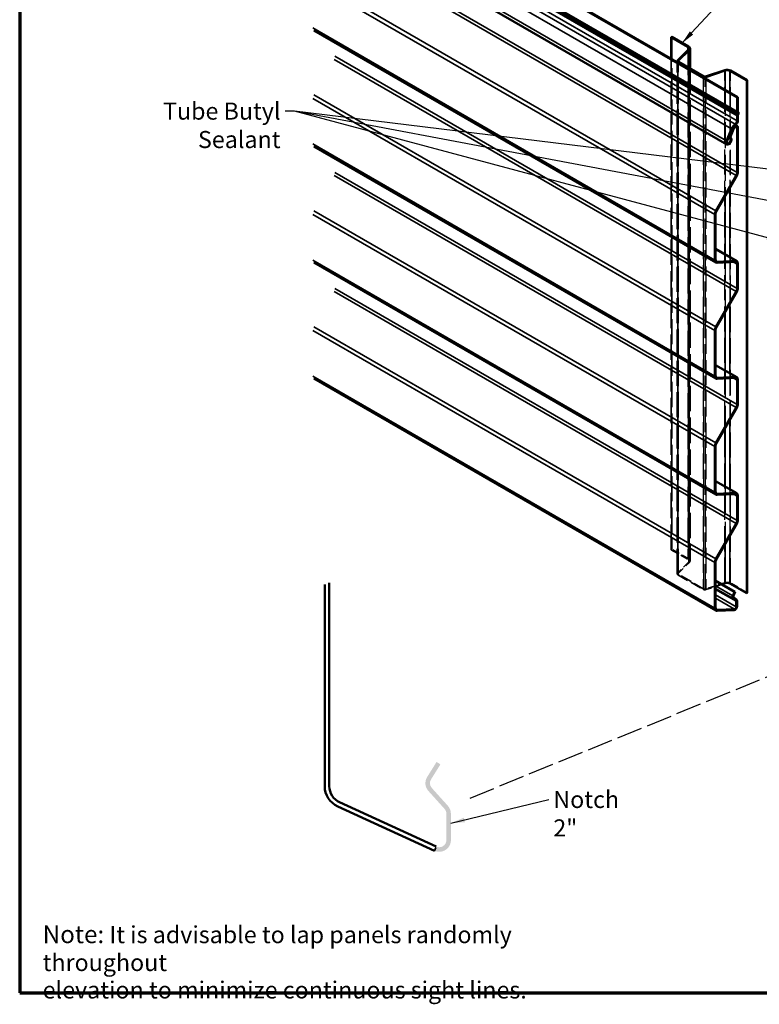
# Model space of a CAD drawing. Units: inches. Extents: x 1.2 to 66.8, y 0.9 to 42.8.
# Drawn here: x 1.2 to 22, y 0.9 to 28.6 of the extents above; entities that cross this region are included whole.
import ezdxf

# ---------------------------------------------------------------- set-up
doc = ezdxf.new("R2010")
doc.units = ezdxf.units.IN
doc.header["$LTSCALE"] = 4
doc.header["$MEASUREMENT"] = 0
doc.linetypes.add('DASHED', pattern=[0.2067, 0.1654, -0.0413])
for name, color, linetype, lineweight in [('Border (ANSI)', 7, 'Continuous', 70), ('Hatch (ANSI)', 7, 'Continuous', 18), ('Hidden (ANSI)', 7, 'DASHED', 35), ('Hidden Narrow (ANSI)', 7, 'DASHED', 25), ('Sketch Geometry (ANSI)', 7, 'Continuous', 25), ('Symbol (ANSI)', 7, 'Continuous', 25), ('Visible (ANSI)', 7, 'Continuous', 50), ('Visible Narrow (ANSI)', 7, 'Continuous', 35)]:
    doc.layers.add(name, color=color, linetype=linetype, lineweight=lineweight)
doc.styles.add('Note Text (ANSI)', font='tahoma.ttf')
doc.dimstyles.new('Default (ANSI)$7', dxfattribs={"dimscale": 4, "dimtxt": 0.1200000047683716, "dimasz": 0.09842519462108612, "dimexe": 0.125, "dimexo": 0.0625, "dimgap": 0.03149606299212598, "dimtad": 0, "dimtih": 1, "dimtoh": 1, "dimrnd": 1e-08, "dimzin": 4, "dimdsep": 46, "dimtxsty": 'Note Text (ANSI)', "dimcen": 0.09, "dimdle": 0.3937007874015748, "dimclrd": 256, "dimclre": 256, "dimclrt": 256, "dimadec": 0, "dimazin": 1, "dimtfac": 1, "dimtofl": 0, "dimtmove": 0, "dimatfit": 3, "dimfxl": 1, "dimtolj": 1, "dimtzin": 4, "dimlwd": -1, "dimlwe": -1, "dimarcsym": 0})

# ---------------------------------------------------------------- blocks, each defined once
blk = doc.blocks.new('Borders ATAS A Border')
at = {"layer": 'Border (ANSI)'}
for p, q in [((0.299999999999998, 10.7), (0.3000000000000011, 0.3000000000000002)), ((0.3000000000000011, 0.3000000000000002), (16.7, 0.3))]:
    blk.add_line(p, q, dxfattribs=at)

msp = doc.modelspace()

# ---------------------------------------------------------------- hatches: boundary and pattern name
at = {"layer": 'Hatch (ANSI)', "true_color": 0xff0000}
h = msp.add_hatch(color=1, dxfattribs=at)
edge = h.paths.add_edge_path()
edge.add_arc((13.00434173637137, 5.498451195515705), 0.3279999999999964, 245.3602139319783, 360)
edge.add_line((13.33234173637136, 5.498451195515706), (13.33234173637136, 6.244529624618177))
edge.add_arc((13.00434173637136, 6.244529624618176), 0.3279999999999965, 0, 42.00002591803224)
edge.add_line((13.24809313984738, 6.464004573766068), (12.79424975448674, 6.968048258794655))
edge.add_arc((12.94287985186399, 7.101875521319234), 0.2000016050965485, 147.9999164738934, 222.0000259180323, ccw=False)
edge.add_line((12.7732690259389, 7.207860471997175), (13.03822842291908, 7.631882768285101))
edge.add_line((13.03822842291908, 7.631882768285101), (12.92967836549365, 7.699712592351892))
edge.add_line((12.92967836549365, 7.699712592351892), (12.66471896851346, 7.275690296063972))
edge.add_arc((12.94287985186399, 7.101875521319234), 0.3280016050965451, 147.9999164738934, 222.0000259180323)
edge.add_line((12.69912725556926, 6.882399498151576), (13.15297064092991, 6.378355813122989))
edge.add_arc((13.00434173637136, 6.244529624618176), 0.2000000000000002, 0, 42.00002591803218, ccw=False)
edge.add_line((13.20434173637137, 6.244529624618176), (13.20434173637137, 5.498451195515705))
edge.add_arc((13.00434173637137, 5.498451195515705), 0.1999999999999997, -114.63978606802152, 0, ccw=False)
edge.add_line((12.92095932367608, 5.316661830444165), (12.8675945795511, 5.200316636798383))

# ---------------------------------------------------------------- linework, layer by layer
at = {"layer": 'Hidden (ANSI)', "color": 96, "ltscale": 1.068697094917297, "true_color": 0x008000}
for p, q in [((19.55119822333961, 28.11425937054094), (19.55119822333988, 13.68515174885447)), ((20.03542806526577, 27.78691498924817), (20.03542806526604, 13.35780736756169)), ((19.7250919968426, 12.99470810599863), (19.72509199684232, 27.4238157276851))]:
    msp.add_line(p, q, dxfattribs=at)
at = {"layer": 'Hidden (ANSI)', "color": 96, "ltscale": 1.077634453773499, "true_color": 0x008000}
msp.add_line((19.53281344702903, 13.67453729330241), (19.53281344702877, 27.49682465604348), dxfattribs=at)
at = {"layer": 'Hidden (ANSI)', "color": 96, "ltscale": 1.066994190216064, "true_color": 0x008000}
msp.add_line((19.6990919968426, 12.99470810599862), (19.69909199684232, 27.40082369054817), dxfattribs=at)
at = {"layer": 'Hidden (ANSI)', "color": 96, "ltscale": 1.080825328826904, "true_color": 0x008000}
msp.add_line((20.06142806526578, 27.22102274082006), (20.06142806526604, 13.35780736756169), dxfattribs=at)
at = {"layer": 'Hidden (ANSI)', "color": 96, "ltscale": 0.01228052750229836, "true_color": 0x008000}
msp.add_line((19.55119822333988, 13.68515174885447), (19.53281344702903, 13.67453729330241), dxfattribs=at)
at = {"layer": 'Hidden (ANSI)', "color": 96, "ltscale": 0.3164733052253723, "true_color": 0x008000}
for p, q in [((19.53281344702903, 13.67453729330241), (20.00291691797775, 13.40312292780319)), ((20.0213016942886, 13.41373738335525), (19.55119822333988, 13.68515174885447)), ((21.67251856689953, 12.46040687746287), (21.20241509595082, 12.73182124296209))]:
    msp.add_line(p, q, dxfattribs=at)
at = {"layer": 'Hidden (ANSI)', "color": 96, "ltscale": 0.2981359362602234, "true_color": 0x008000}
for p, q in [((20.02055688508612, 13.32576442762168), (19.70739842180796, 13.01260596434351)), ((19.72991508230636, 13.00510041084404), (20.04307354558451, 13.31825887412221)), ((21.03704146692827, 12.74439122716854), (20.4946350977103, 12.56358910409588))]:
    msp.add_line(p, q, dxfattribs=at)
at = {"layer": 'Hidden (ANSI)', "color": 96, "ltscale": 0.481755256652832, "true_color": 0x008000}
for p, q in [((19.71725137640903, 12.96939671198987), (20.43279447727674, 12.55627771008712)), ((20.45117925358759, 12.56689216563918), (19.73563615271988, 12.98001116754193))]:
    msp.add_line(p, q, dxfattribs=at)
at = {"layer": 'Hidden (ANSI)', "color": 96, "ltscale": 0.2494797706604004, "true_color": 0x008000}
msp.add_line((20.50763509771031, 12.55058910409588), (20.96154973751167, 12.70189398402968), dxfattribs=at)
at = {"layer": 'Hidden (ANSI)', "ltscale": 0.06085029244422913}
msp.add_line((12.86759457955111, 5.200316636798396), (12.92095932367609, 5.316661830444179), dxfattribs=at)
at = {"layer": 'Hidden (ANSI)', "color": 96, "ltscale": 0.06908746808767319, "true_color": 0x008000}
msp.add_ellipse((19.92442806526604, 13.35780736756169), major_axis=(0.1110000000000001, 2.098059259134154e-15), ratio=0.5773502691896388, start_param=5.75958653158127, end_param=7.068583470577018, dxfattribs=at)
at = {"layer": 'Hidden (ANSI)', "color": 96, "ltscale": 0.08529353886842728, "true_color": 0x008000}
for centre, major_axis, ratio, start_param, end_param in [((19.92442806526604, 13.35780736756169), (0.1370000000000002, 2.573400810031736e-15), 0.5773502691896386, 5.759586531581291, 7.06858347057705), ((21.10554146692827, 12.67589122716853), (-0.1369999999999997, -1.078533587898651e-14), 0.5773502691896388, 3.926990816987006, 5.235987755982808)]:
    msp.add_ellipse(centre, major_axis=major_axis, ratio=ratio, start_param=start_param, end_param=end_param, dxfattribs=at)
at = {"layer": 'Hidden (ANSI)', "color": 96, "ltscale": 0.03854525089263916, "true_color": 0x008000}
for centre, major_axis, ratio, start_param, end_param in [((19.7610919968426, 12.99470810599862), (-0.06200000000000002, -1.171962789281968e-15), 0.5773502691896387, 5.75958653158127, 7.068583470577), ((20.47663509771031, 12.58158910409587), (0.06200000000000139, 4.887276060665367e-15), 0.5773502691896388, 3.926990816986974, 5.2359877559828)]:
    msp.add_ellipse(centre, major_axis=major_axis, ratio=ratio, start_param=start_param, end_param=end_param, dxfattribs=at)
at = {"layer": 'Hidden (ANSI)', "color": 96, "ltscale": 0.02233917824923992, "true_color": 0x008000}
for centre, major_axis, start_param, end_param in [((19.76109199684259, 12.99470810599862), (-0.03599999999999971, -6.84327922412898e-16), 5.759586531581231, 7.068583470577013), ((20.4766350977103, 12.58158910409587), (-0.03600000000000065, 1.464270524604045e-15), 0.7853981633976472, 2.094395102393293)]:
    msp.add_ellipse(centre, major_axis=major_axis, ratio=0.5773502691896387, start_param=start_param, end_param=end_param, dxfattribs=at)
at = {"layer": 'Hidden Narrow (ANSI)', "color": 96, "ltscale": 1.061661005020142, "true_color": 0x008000}
msp.add_line((20.00291691797747, 27.73723208219977), (20.00291691797775, 13.40312292780319), dxfattribs=at)
at = {"layer": 'Hidden Narrow (ANSI)', "color": 96, "ltscale": 1.068697094917297, "true_color": 0x008000}
for p, q in [((20.02055688508584, 27.75487204930814), (20.02055688508612, 13.32576442762168)), ((20.0213016942886, 13.41373738335525), (20.02130169428832, 27.84284500504172)), ((19.70739842180769, 27.44171358602998), (19.70739842180796, 13.01260596434351)), ((19.73563615271988, 12.98001116754193), (19.73563615271961, 27.4091187892284)), ((21.03704146692827, 12.74439122716854), (21.03704146692799, 27.17349884885501)), ((20.45117925358759, 12.56689216563918), (20.45117925358731, 26.99599978732564)), ((20.4946350977103, 12.56358910409588), (20.49463509771003, 26.99269672578235)), ((21.20241509595082, 12.73182124296209), (21.20241509595055, 27.16092886464856))]:
    msp.add_line(p, q, dxfattribs=at)
at = {"layer": 'Hidden Narrow (ANSI)', "color": 96, "ltscale": 1.068092346191406, "true_color": 0x008000}
for p, q in [((19.71725137640876, 27.39033936786716), (19.71725137640903, 12.96939671198987)), ((20.43279447727646, 26.97722036596442), (20.43279447727674, 12.55627771008712))]:
    msp.add_line(p, q, dxfattribs=at)
at = {"layer": 'Hidden Narrow (ANSI)', "color": 96, "ltscale": 1.067157745361328, "true_color": 0x008000}
msp.add_line((19.72991508230636, 13.00510041084404), (19.72991508230609, 27.41342342283968), dxfattribs=at)
at = {"layer": 'Hidden Narrow (ANSI)', "color": 96, "ltscale": 1.084734916687012, "true_color": 0x008000}
msp.add_line((20.04307354558451, 13.31825887412221), (20.04307354558425, 27.23161972769904), dxfattribs=at)
at = {"layer": 'Hidden Narrow (ANSI)', "color": 96, "ltscale": 1.065313339233398, "true_color": 0x008000}
msp.add_line((20.50763509771003, 26.93401111361078), (20.50763509771031, 12.55058910409588), dxfattribs=at)
at = {"layer": 'Hidden Narrow (ANSI)', "color": 96, "ltscale": 1.105993866920471, "true_color": 0x008000}
msp.add_line((21.050041466928, 26.62085265033262), (21.05004146692806, 23.63431818518448), dxfattribs=at)
at = {"layer": 'Hidden Narrow (ANSI)', "color": 96, "ltscale": 0.9908806085586548, "true_color": 0x008000}
msp.add_line((21.18403031963971, 26.5434941501511), (21.18403031963976, 23.86780193467947), dxfattribs=at)
at = {"layer": 'Hidden Narrow (ANSI)', "color": 96, "ltscale": 1.195685386657715, "true_color": 0x008000}
for p, q in [((21.05004146692809, 21.98269694977593), (21.05004146692812, 20.3683318614737)), ((21.05004146692815, 18.71671062606491), (21.05004146692818, 17.10234553776296)), ((21.05004146692821, 15.45072430235398), (21.05004146692824, 13.83635921405216))]:
    msp.add_line(p, q, dxfattribs=at)
at = {"layer": 'Hidden Narrow (ANSI)', "color": 96, "ltscale": 0.9654589295387268, "true_color": 0x008000}
for p, q in [((21.1840303196398, 21.90533844959441), (21.18403031963982, 20.60181561096868)), ((21.18403031963986, 18.63935212588339), (21.18403031963988, 17.33582928725795)), ((21.18403031963992, 15.37336580217247), (21.18403031963994, 14.06984296354715))]:
    msp.add_line(p, q, dxfattribs=at)
at = {"layer": 'Sketch Geometry (ANSI)', "linetype": 'DASHED', "ltscale": 1.085610151290894}
msp.add_line((13.87543763243851, 6.684631364102632), (23.01600070265037, 10.41749630409932), dxfattribs=at)
at = {"layer": 'Visible (ANSI)', "color": 5, "true_color": 0x0000ff}
for p, q in [((10.07052263322485, 32.93375291395402), (21.3842311322096, 26.40178026653221)), ((21.40685854920757, 26.41484421182705), (10.09315005022282, 32.94681685924886)), ((21.09710305170551, 25.08292065376271), (9.783394552720758, 31.61489330118452)), ((20.78918962855281, 21.75641677372267), (9.475481129568058, 28.28838942114448)), ((21.3842311322096, 26.40178026653221), (21.40685854920757, 26.41484421182705)), ((21.3842311322096, 26.40178026653221), (21.3842311322096, 26.00899725099525)), ((21.40685854920757, 26.02206119629009), (21.40685854920757, 26.41484421182705)), ((21.38423113220959, 25.88488977069424), (21.38423113220958, 25.74281936561281)), ((21.38710237325217, 25.99263608555984), (21.3987517246044, 25.96404579033279)), ((21.3987517246044, 25.94660816721256), (21.38710237325216, 25.90456635970731)), ((21.40685854920755, 25.75588331090765), (21.40685854920756, 25.89795371598908)), ((21.41989721074169, 25.98555420811042), (21.40824785938946, 26.01414450333747)), ((21.40824785938945, 25.9074746461567), (21.41989721074169, 25.94951645366194)), ((21.22565786513722, 25.52247760443435), (21.08643937183211, 25.18483692173386)), ((21.10562850973817, 25.18207010311218), (21.24484700304328, 25.51971078581268)), ((21.26703444374716, 25.51651165178138), (21.18782916089134, 25.32441845250849)), ((21.2070182987974, 25.32165163388683), (21.28622358165322, 25.51374483315971)), ((21.38423113220954, 25.53787872379996), (21.38423113220957, 24.29578791567287)), ((21.40685854920754, 24.30885186096772), (21.40685854920751, 25.55094266909481)), ((20.78918962855276, 18.49043045001176), (9.475481129568006, 25.02240309743357)), ((21.3586252921199, 24.2091632862122), (20.78883479905911, 23.21626859345229)), ((20.80490712099412, 23.20715663360521), (21.37469761405493, 24.20005132636511)), ((20.7566738639065, 23.1074680588497), (20.75667386390652, 21.828287780514)), ((20.77930128090449, 21.84135172580885), (20.77930128090447, 23.12053200414454)), ((20.78918962855274, 15.22444412630084), (9.475481129567989, 21.75641677372265)), ((20.82140581703572, 21.74914293097981), (21.3326929529666, 21.77353995988991)), ((21.34212659607837, 21.80273533948472), (20.83083946014748, 21.77833831057462)), ((21.3842311322096, 21.71052654465568), (21.38423113220958, 21.02980159196198)), ((21.40685854920755, 21.04286553725682), (21.40685854920756, 21.72359048995053)), ((21.35862529211993, 20.94317696250132), (20.78883479905911, 19.95028226974141)), ((20.80490712099412, 19.94117030989433), (21.37469761405494, 20.93406500265423)), ((20.7566738639065, 19.84148173513882), (20.75667386390647, 18.56230145680309)), ((20.77930128090444, 18.57536540209794), (20.77930128090447, 19.85454568043366)), ((20.78918962855275, 11.95845780258994), (9.475481129568, 18.49043045001175)), ((20.82140581703566, 18.4831566072689), (21.33269295296654, 18.50755363617897)), ((21.34212659607831, 18.53674901577378), (20.83083946014743, 18.51235198686371)), ((21.38423113220952, 18.44454022094474), (21.38423113220952, 17.76381526825104)), ((21.40685854920749, 17.77687921354589), (21.40685854920749, 18.45760416623958)), ((21.35862529211986, 17.67719063879038), (20.78883479905906, 16.68429594603048)), ((20.80490712099408, 16.67518398618339), (21.37469761405488, 17.6680786789433)), ((20.75667386390645, 16.57549541142788), (20.75667386390645, 15.29631513309217)), ((20.77930128090442, 15.30937907838702), (20.77930128090442, 16.58855935672272)), ((21.3421265960783, 15.27076269206288), (20.83083946014741, 15.24636566315279)), ((20.82140581703565, 15.21717028355798), (21.33269295296653, 15.24156731246807)), ((21.38423113220952, 15.17855389723385), (21.38423113220953, 14.49782894454015)), ((21.4068585492075, 14.510892889835), (21.40685854920749, 15.19161784252869)), ((21.35862529211987, 14.41120431507949), (20.78883479905907, 13.41830962231958)), ((20.80490712099409, 13.40919766247249), (21.37469761405489, 14.4020923552324)), ((20.75667386390647, 13.30950908771699), (20.75667386390647, 12.03032880938127)), ((20.77930128090443, 12.04339275467612), (20.77930128090443, 13.32257303301183)), ((21.31304963218876, 12.49064344238976), (21.26621098560281, 12.37704794838583)), ((21.28540010602875, 12.37428108737038), (21.33223875261469, 12.48787658137431)), ((21.31304963218876, 12.49064344238976), (21.33223875261469, 12.48787658137431)), ((21.27229356887936, 12.30027958152646), (21.35252250272565, 12.2437122917134)), ((21.36933794373263, 12.27090367116177), (21.28910900988635, 12.32747096097483)), ((21.36160371521156, 12.22163817584851), (21.36160371521156, 12.06934555423199)), ((21.38423113220953, 12.08240949952683), (21.38423113220953, 12.23470212114336)), ((20.82140581703566, 11.95118395984708), (21.30207466567833, 11.97411997949711)), ((21.3115083087901, 12.00331535909191), (20.83083946014742, 11.98037933944189))]:
    msp.add_line(p, q, dxfattribs=at)
at = {"layer": 'Visible (ANSI)', "color": 96, "true_color": 0x008000}
for p, q in [((19.55119822333961, 28.11425937054094), (19.53281344702876, 28.10364491498887)), ((19.53281344702877, 27.49682465604348), (19.53281344702876, 28.10364491498887)), ((19.53281344702876, 28.10364491498887), (20.00291691797747, 27.83223054948966)), ((19.55119822333961, 28.11425937054094), (20.02130169428832, 27.84284500504172)), ((20.02055688508584, 27.75487204930814), (19.70739842180769, 27.44171358602998)), ((20.04307354558424, 27.74736649580868), (19.72991508230609, 27.43420803253051)), ((20.06142806526577, 27.78691498924817), (20.06142806526578, 27.22102274082006)), ((19.69909199684232, 27.40082369054817), (19.69909199684232, 27.4238157276851)), ((19.71725137640876, 27.39850433367634), (20.43279447727646, 26.98538533177359)), ((19.73563615271961, 27.4091187892284), (20.45117925358731, 26.99599978732564)), ((20.49463509771003, 26.99269672578235), (21.03704146692799, 27.17349884885501)), ((20.50763509771003, 26.97969672578235), (21.05004146692799, 27.16049884885501)), ((21.1840303196397, 27.1503144090965), (21.65413379058841, 26.87890004359728)), ((21.20241509595055, 27.16092886464856), (21.67251856689926, 26.88951449914934)), ((21.67251856689926, 26.88951449914934), (21.65413379058841, 26.87890004359728)), ((21.67251856689926, 26.88951449914934), (21.67251856689953, 12.46040687746287)), ((21.65413379058841, 26.87890004359728), (21.65413379058868, 12.44979242191081)), ((20.96154973751167, 12.70189398402968), (21.05004146692826, 12.73139122716854)), ((21.18403031963997, 12.72120678741003), (21.65413379058868, 12.44979242191081)), ((21.65413379058868, 12.44979242191081), (21.67251856689953, 12.46040687746287))]:
    msp.add_line(p, q, dxfattribs=at)
at = {"layer": 'Visible (ANSI)', "color": 8, "true_color": 0x808080}
for p, q in [((21.33620865618714, 25.62792022729565), (21.38469812362055, 25.59992482022011)), ((20.77930128090449, 22.1390088690571), (21.37434278456127, 21.79546149674186)), ((20.77930128090445, 18.87302254534614), (21.3743427845612, 18.52947517303091)), ((20.77930128090442, 15.60703622163526), (21.3743427845612, 15.26348884932002)), ((21.33223875261469, 12.48787658137431), (20.77930128090443, 12.80711517951126)), ((20.77930128090443, 12.79880319668328), (21.31304963218876, 12.49064344238976))]:
    msp.add_line(p, q, dxfattribs=at)
at = {"layer": 'Visible (ANSI)'}
for p, q in [((9.782341736371361, 12.690981251468), (9.782341736371368, 7.018308962898478)), ((9.910341736371365, 7.018308962898478), (9.910341736371358, 12.73935866977031)), ((10.14852096050818, 6.447490356573846), (12.8675945795511, 5.200316636798383)), ((12.92095932367608, 5.316661830444165), (10.20188570463316, 6.563835550219627))]:
    msp.add_line(p, q, dxfattribs=at)
for radius in [0.627999999999996, 0.4999999999999987]:
    msp.add_arc((10.41034173637136, 7.018308962898478), radius, 180, 245.3602139319783, dxfattribs=at)
at = {"layer": 'Visible (ANSI)', "color": 96, "true_color": 0x008000}
for centre, major_axis, ratio, start_param, end_param in [((19.92442806526577, 27.78691498924817), (0.1110000000000002, 2.103522955121482e-15), 0.5773502691896387, 5.759586531581281, 7.068583470577004), ((19.92442806526577, 27.78691498924817), (0.1369999999999998, 2.589791897993721e-15), 0.5773502691896387, 5.75958653158126, 7.068583470577011), ((19.76109199684232, 27.4238157276851), (-0.06199999999999977, -1.18562202925029e-15), 0.5773502691896389, 5.759586531581269, 7.068583470576944), ((19.76109199684232, 27.4238157276851), (-0.03600000000000009, -6.815960744192337e-16), 0.5773502691896387, 5.759586531581347, 7.068583470577013), ((21.10554146692799, 27.10499884885501), (0.1369999999999987, -5.572969907075097e-15), 0.5773502691896387, 0.7853981633975611, 2.09439510239331), ((21.10554146692799, 27.10499884885501), (0.1109999999999993, -4.534867669482676e-15), 0.5773502691896387, 0.7853981633975913, 2.094395102393335), ((20.47663509771003, 27.01069672578235), (0.06200000000000158, 4.881812364678037e-15), 0.5773502691896387, 3.926990816987058, 5.2359877559828), ((20.47663509771003, 27.01069672578235), (0.03600000000000093, 2.826096749445681e-15), 0.5773502691896387, 3.926990816986994, 5.235987755982811), ((21.10554146692827, 12.67589122716853), (0.1110000000000002, -4.51847658152069e-15), 0.5773502691896387, 0.7853981633976037, 2.094395102393271)]:
    msp.add_ellipse(centre, major_axis=major_axis, ratio=ratio, start_param=start_param, end_param=end_param, dxfattribs=at)
at = {"layer": 'Visible (ANSI)', "color": 5, "true_color": 0x0000ff}
for centre, major_axis, ratio, start_param, end_param in [((21.42807175264315, 26.034308645004), (-0.03099999999998925, -0.05369357503461653), 0.5773502691896258, 5.497787143782162, 5.861711165782243), ((21.42807175264317, 25.910201164703), (-0.03100000000000897, -0.05369357503465072), 0.5773502691896258, 5.133863121782185, 5.497787143781953), ((21.37892783135069, 25.94388164866626), (-0.01500000000000174, -0.02598076211353257), 0.577350269189626, 1.992270468192288, 2.720118512192803), ((21.42807175264317, 26.03430864500402), (0.0150000000000108, 0.02598076211354827), 0.5773502691896257, 2.356194490193015, 2.720118512192901), ((21.42807175264317, 25.910201164703), (0.01500000000001298, 0.02598076211355205), 0.5773502691896258, 1.992270468192826, 2.356194490192427), ((21.37892783135068, 25.94388164866626), (0.03100000000000288, 0.05369357503464013), 0.5773502691896257, 5.133863121782007, 5.86171116578203), ((21.33119812362058, 25.50726010201515), (-0.08799999999999955, -0.1524204710660813), 0.5773502691896258, 3.926990816986979, 4.939281783143696), ((21.33119812362057, 25.50726010201516), (0.07200000000000198, 0.1247076581449625), 0.577350269189626, 0.7853981633973941, 1.797689129554048), ((21.33119812362056, 25.50726010201518), (0.05349999999999538, 0.09266471820492685), 0.577350269189626, 5.49778714378212, 8.080874436733758), ((21.33119812362056, 25.50726010201517), (0.03749999999999717, 0.06495190528382791), 0.5773502691896258, 5.497787143782164, 8.080874436733726), ((21.33119812362059, 25.71220074382802), (0.05349999999999162, 0.09266471820493313), 0.577350269189626, 3.926990816986848, 5.497787143781737), ((21.33119812362058, 25.71220074382803), (-0.03750000000000588, -0.06495190528383414), 0.5773502691896258, 0.7853981633975673, 2.356194490192397), ((21.15060305170552, 25.17558537196765), (-0.0535000000000029, -0.0926647182049399), 0.577350269189626, 4.939281783143837, 9.309753361578014), ((21.15060305170552, 25.17558537196765), (0.03750000000000422, 0.06495190528384019), 0.577350269189626, 1.797689129554162, 6.168160707988243), ((21.24479691404996, 25.31620445972542), (-0.04749999999999782, -0.08227241335951781), 0.5773502691896257, 4.939281783143914, 6.168160707988109), ((21.24479691404996, 25.31620445972542), (-0.03149999999999822, -0.0545596004384165), 0.577350269189626, 4.939281783143942, 6.168160707988227), ((21.29584278456124, 24.24475687936489), (-0.06250000000001, -0.1082531754730572), 0.5773502691896261, 1.575326725469427, 2.356194490192625), ((21.29584278456124, 24.24475687936488), (0.07850000000000815, 0.1359659883941708), 0.577350269189626, 4.716919379059178, 5.497787143782151), ((20.86768962855279, 23.17156304045253), (-0.07850000000000305, -0.135965988394162), 0.5773502691896258, 4.716919379059191, 5.497787143782155), ((20.86768962855279, 23.17156304045253), (0.06250000000000792, 0.1082531754730535), 0.5773502691896258, 1.575326725469495, 2.356194490192614), ((20.86768962855282, 21.89238276211683), (-0.07850000000000226, -0.1359659883941607), 0.5773502691896258, 5.497787143782155, 6.638538076703067), ((20.86768962855282, 21.89238276211683), (-0.06250000000000352, -0.1082531754730609), 0.5773502691896258, 5.497787143782206, 6.638538076703022), ((21.29584278456128, 21.6594955083477), (0.06249999999999965, 0.1082531754730541), 0.577350269189626, 5.497787143782112, 6.638538076703036), ((21.29584278456127, 21.6594955083477), (0.07849999999999939, 0.1359659883941558), 0.5773502691896258, 5.497787143782102, 6.63853807670302), ((21.29584278456127, 20.978770555654), (-0.06250000000000498, -0.1082531754730485), 0.5773502691896258, 1.575326725469454, 2.356194490192562), ((21.29584278456127, 20.978770555654), (0.07849999999999549, 0.1359659883941489), 0.5773502691896257, 4.716919379059125, 5.49778714378214), ((20.86768962855279, 19.90557671674165), (-0.07850000000000172, -0.1359659883941598), 0.5773502691896258, 4.716919379059167, 5.497787143782134), ((20.86768962855279, 19.90557671674165), (0.06250000000000788, 0.1082531754730535), 0.5773502691896257, 1.575326725469445, 2.356194490192557), ((20.86768962855276, 18.62639643840592), (-0.06250000000000175, -0.1082531754730578), 0.577350269189626, 5.497787143782124, 6.638538076703022), ((20.86768962855276, 18.62639643840592), (-0.07850000000000196, -0.1359659883941601), 0.5773502691896258, 5.497787143782134, 6.638538076703002), ((21.29584278456121, 18.39350918463676), (0.06249999999999746, 0.1082531754730504), 0.577350269189626, 5.497787143782117, 6.638538076703023), ((21.29584278456121, 18.39350918463676), (0.07849999999999772, 0.1359659883941529), 0.5773502691896258, 5.497787143782105, 6.638538076702974), ((21.2958427845612, 17.71278423194306), (-0.06250000000000783, -0.1082531754730534), 0.5773502691896258, 1.575326725469516, 2.356194490192557), ((21.2958427845612, 17.71278423194306), (0.07850000000000024, 0.1359659883941572), 0.5773502691896257, 4.716919379059182, 5.497787143782124), ((20.86768962855274, 16.63959039303071), (-0.07850000000000044, -0.1359659883941576), 0.5773502691896258, 4.716919379059167, 5.497787143782136), ((20.86768962855274, 16.63959039303071), (0.06250000000000726, 0.1082531754730524), 0.5773502691896257, 1.575326725469484, 2.356194490192602), ((20.86768962855274, 15.360410114695), (-0.07849999999999967, -0.1359659883941563), 0.577350269189626, 5.497787143782136, 6.638538076703048), ((20.86768962855274, 15.360410114695), (-0.06250000000000044, -0.1082531754730555), 0.5773502691896258, 5.497787143782141, 6.638538076703036), ((21.2958427845612, 15.12752286092586), (0.07850000000000099, 0.1359659883941585), 0.5773502691896258, 5.497787143782146, 6.638538076703049), ((21.2958427845612, 15.12752286092586), (0.06250000000000114, 0.1082531754730568), 0.5773502691896256, 5.497787143782151, 6.638538076703046), ((21.29584278456121, 14.44679790823217), (-0.06250000000000833, -0.1082531754730542), 0.5773502691896261, 1.575326725469495, 2.356194490192628), ((21.29584278456121, 14.44679790823217), (0.07850000000000124, 0.1359659883941589), 0.5773502691896258, 4.716919379059182, 5.497787143782146), ((20.86768962855276, 13.37360406931981), (-0.07849999999999996, -0.1359659883941567), 0.5773502691896258, 4.716919379059183, 5.497787143782137), ((20.86768962855275, 13.37360406931981), (0.06250000000000608, 0.1082531754730504), 0.5773502691896258, 1.575326725469484, 2.356194490192573), ((21.31538334732231, 12.36995783233782), (-0.04100020063706816, -0.07101443062391982), 0.5773502691896262, 4.939280325338386, 6.230825881974708), ((21.31538334732231, 12.36995783233782), (-0.02500020063706842, -0.04330161770281827), 0.5773502691896258, 4.939280325338371, 6.230825881974758), ((21.32624837615223, 12.20122576132532), (0.0250000000000001, 0.04330127018922205), 0.577350269189626, 5.497787143782115, 6.230825881974681), ((21.32624837615223, 12.20122576132532), (0.04099999999999971, 0.07101408311032341), 0.577350269189626, 5.497787143782136, 6.230825881974726), ((20.86768962855276, 12.0944237909841), (-0.07849999999999965, -0.1359659883941562), 0.5773502691896258, 5.497787143782158, 6.638538076703044), ((20.86768962855276, 12.0944237909841), (-0.06250000000000011, -0.1082531754730549), 0.577350269189626, 5.497787143782141, 6.638538076703035), ((21.32624837615223, 12.0489331397088), (-0.04099999999999973, -0.07101408311032342), 0.5773502691896261, 0.3553527695234342, 2.356194490192344), ((21.32624837615223, 12.0489331397088), (-0.02500000000000253, -0.04330127018922036), 0.5773502691896258, 0.355352769523849, 2.35619449019263)]:
    msp.add_ellipse(centre, major_axis=major_axis, ratio=ratio, start_param=start_param, end_param=end_param, dxfattribs=at)
at = {"layer": 'Visible Narrow (ANSI)', "color": 5, "true_color": 0x0000ff}
for p, q in [((10.07052263322485, 32.54096989841705), (21.3842311322096, 26.00899725099525)), ((10.07339387426742, 32.52460873298165), (21.38710237325217, 25.99263608555984)), ((10.07339387426741, 32.43653900712913), (21.38710237325216, 25.90456635970731)), ((10.08504322561964, 32.4960184377546), (21.3987517246044, 25.96404579033279)), ((10.08504322561964, 32.47858081463437), (21.3987517246044, 25.94660816721256)), ((10.01748962463583, 32.18293614768026), (21.33119812362058, 25.65096350025845)), ((10.07052263322484, 32.41686241811605), (21.38423113220959, 25.88488977069424)), ((10.07052263322482, 32.27479201303462), (21.38423113220958, 25.74281936561281)), ((9.911949366152465, 32.05445025185617), (21.22565786513722, 25.52247760443435)), ((9.772730872847353, 31.71680956915568), (21.08643937183211, 25.18483692173386)), ((10.07052263322481, 30.82776056309468), (21.38423113220957, 24.29578791567287)), ((10.04491679313516, 30.74113593363401), (21.3586252921199, 24.2091632862122)), ((9.475126300074354, 29.7482412408741), (20.78883479905911, 23.21626859345229)), ((9.442965364921745, 29.63944070627151), (20.7566738639065, 23.1074680588497)), ((9.442965364921772, 28.36026042793582), (20.75667386390652, 21.828287780514)), ((10.04491679313517, 27.47514960992313), (21.35862529211993, 20.94317696250132)), ((10.07052263322483, 27.56177423938379), (21.38423113220958, 21.02980159196198)), ((9.442965364921742, 26.37345438256063), (20.7566738639065, 19.84148173513882)), ((9.475126300074352, 26.48225491716323), (20.78883479905911, 19.95028226974141)), ((21.3842311322096, 26.00899725099525), (21.40685854920757, 26.02206119629009)), ((21.38423113220959, 25.88488977069424), (21.40685854920756, 25.89795371598908)), ((21.38710237325217, 25.99263608555984), (21.40824785938946, 26.01414450333747)), ((21.38710237325216, 25.90456635970731), (21.40824785938945, 25.9074746461567)), ((21.3987517246044, 25.96404579033279), (21.41989721074169, 25.98555420811042)), ((21.3987517246044, 25.94660816721256), (21.41989721074169, 25.94951645366194)), ((21.22565786513722, 25.52247760443435), (21.24484700304328, 25.51971078581268)), ((21.26703444374716, 25.51651165178138), (21.24817618966477, 25.52739946985229)), ((21.28622358165322, 25.51374483315971), (21.26703444374716, 25.51651165178138)), ((21.33119812362058, 25.65096350025845), (21.33119812362058, 25.62483560966876)), ((21.33119812362056, 25.56849734558475), (21.38423113220954, 25.53787872379996)), ((21.38423113220958, 25.74281936561281), (21.40685854920755, 25.75588331090765)), ((21.38423113220954, 25.53787872379996), (21.40685854920751, 25.55094266909481)), ((21.19215916744571, 25.23762320480196), (21.1407684985187, 25.26729362134081)), ((21.18782916089134, 25.32441845250849), (21.16884253489716, 25.33538038613723)), ((21.2070182987974, 25.32165163388683), (21.18782916089134, 25.32441845250849)), ((21.2098897768282, 25.2640926801446), (21.19215916744571, 25.23762320480196)), ((9.442965364921719, 25.09427410422491), (20.75667386390647, 18.56230145680309)), ((21.08643937183211, 25.18483692173386), (21.10562850973817, 25.18207010311218)), ((10.04491679313511, 24.20916328621219), (21.35862529211986, 17.67719063879038)), ((10.07052263322477, 24.29578791567286), (21.38423113220952, 17.76381526825104)), ((21.3586252921199, 24.2091632862122), (21.37469761405493, 24.20005132636511)), ((21.38423113220957, 24.29578791567287), (21.40685854920754, 24.30885186096772)), ((9.4429653649217, 23.10746805884969), (20.75667386390645, 16.57549541142788)), ((9.475126300074306, 23.21626859345228), (20.78883479905906, 16.68429594603048)), ((20.7566738639065, 23.1074680588497), (20.77930128090447, 23.12053200414454)), ((20.78883479905911, 23.21626859345229), (20.80490712099412, 23.20715663360521)), ((21.34212659607837, 21.80273533948472), (20.77930128090449, 22.1276826867071)), ((9.4429653649217, 21.82828778051399), (20.75667386390645, 15.29631513309217)), ((20.75667386390652, 21.828287780514), (20.77930128090449, 21.84135172580885)), ((20.83083946014748, 21.77833831057462), (20.78734932055926, 21.80344735437297)), ((20.82140581703572, 21.74914293097981), (20.83083946014748, 21.77833831057462)), ((21.27948613605133, 21.77100109638392), (21.3842311322096, 21.71052654465568)), ((21.3326929529666, 21.77353995988991), (21.34212659607837, 21.80273533948472)), ((21.3842311322096, 21.71052654465568), (21.40685854920756, 21.72359048995053)), ((10.04491679313512, 20.94317696250129), (21.35862529211987, 14.41120431507949)), ((10.07052263322477, 21.02980159196196), (21.38423113220953, 14.49782894454015)), ((21.35862529211993, 20.94317696250132), (21.37469761405494, 20.93406500265423)), ((21.38423113220958, 21.02980159196198), (21.40685854920755, 21.04286553725682)), ((9.442965364921712, 19.8414817351388), (20.75667386390647, 13.30950908771699)), ((9.475126300074319, 19.95028226974139), (20.78883479905907, 13.41830962231958)), ((20.7566738639065, 19.84148173513882), (20.77930128090447, 19.85454568043366)), ((20.78883479905911, 19.95028226974141), (20.80490712099412, 19.94117030989433)), ((21.34212659607831, 18.53674901577378), (20.77930128090445, 18.86169636299614)), ((20.75667386390647, 18.56230145680309), (20.77930128090444, 18.57536540209794)), ((9.442965364921712, 18.56230145680309), (20.75667386390647, 12.03032880938127)), ((20.83083946014743, 18.51235198686371), (20.78734932055921, 18.53746103066206)), ((20.82140581703566, 18.4831566072689), (20.83083946014743, 18.51235198686371)), ((21.27948613605125, 18.50501477267299), (21.38423113220952, 18.44454022094474)), ((21.33269295296654, 18.50755363617897), (21.34212659607831, 18.53674901577378)), ((21.38423113220952, 18.44454022094474), (21.40685854920749, 18.45760416623958)), ((21.38423113220952, 17.76381526825104), (21.40685854920749, 17.77687921354589)), ((21.35862529211986, 17.67719063879038), (21.37469761405488, 17.6680786789433)), ((20.78883479905906, 16.68429594603048), (20.80490712099408, 16.67518398618339)), ((20.75667386390645, 16.57549541142788), (20.77930128090442, 16.58855935672272)), ((21.3421265960783, 15.27076269206288), (20.77930128090442, 15.59571003928525)), ((20.75667386390645, 15.29631513309217), (20.77930128090442, 15.30937907838702)), ((20.83083946014741, 15.24636566315279), (20.78734932055919, 15.27147470695114)), ((20.82140581703565, 15.21717028355798), (20.83083946014741, 15.24636566315279)), ((21.33269295296653, 15.24156731246807), (21.3421265960783, 15.27076269206288)), ((21.27948613605126, 15.23902844896209), (21.38423113220952, 15.17855389723385)), ((21.38423113220952, 15.17855389723385), (21.40685854920749, 15.19161784252869)), ((21.38423113220953, 14.49782894454015), (21.4068585492075, 14.510892889835)), ((21.35862529211987, 14.41120431507949), (21.37469761405489, 14.4020923552324)), ((20.75667386390647, 13.30950908771699), (20.77930128090443, 13.32257303301183)), ((20.78883479905907, 13.41830962231958), (20.80490712099409, 13.40919766247249)), ((21.26621098560281, 12.37704794838583), (20.77930128090443, 12.65816539746448)), ((21.27229356887936, 12.30027958152646), (20.77930128090443, 12.58490881169719)), ((21.35252250272565, 12.2437122917134), (20.77930128090443, 12.57466171843708)), ((21.36160371521156, 12.22163817584851), (20.77930128090443, 12.55783064304551)), ((21.36160371521156, 12.06934555423199), (20.77930128090443, 12.40553802142898)), ((21.3115083087901, 12.00331535909191), (20.77930128090443, 12.31058522990631)), ((21.28540010602875, 12.37428108737038), (21.26621098560281, 12.37704794838583)), ((21.28910900988635, 12.32747096097483), (21.27229356887936, 12.30027958152646)), ((21.36933794373263, 12.27090367116177), (21.35252250272565, 12.2437122917134)), ((21.38423113220953, 12.23470212114336), (21.36160371521156, 12.22163817584851)), ((20.75667386390647, 12.03032880938127), (20.77930128090443, 12.04339275467612)), ((20.83083946014742, 11.98037933944189), (20.7873493205592, 12.00548838324024)), ((20.82140581703566, 11.95118395984708), (20.83083946014742, 11.98037933944189)), ((21.30207466567833, 11.97411997949711), (21.3115083087901, 12.00331535909191)), ((21.38423113220953, 12.08240949952683), (21.36160371521156, 12.06934555423199))]:
    msp.add_line(p, q, dxfattribs=at)
at = {"layer": 'Visible Narrow (ANSI)', "color": 96, "true_color": 0x008000}
for p, q in [((20.02130169428832, 27.84284500504172), (20.00291691797747, 27.83223054948966)), ((20.00291691797747, 27.83223054948966), (20.00291691797747, 27.73723208219977)), ((20.04307354558424, 27.74736649580868), (20.02055688508584, 27.75487204930814)), ((20.04307354558425, 27.23161972769904), (20.04307354558424, 27.74736649580868)), ((19.72991508230609, 27.43420803253051), (19.70739842180769, 27.44171358602998)), ((19.73563615271961, 27.4091187892284), (19.71725137640876, 27.39850433367634)), ((19.71725137640876, 27.39850433367634), (19.71725137640876, 27.39033936786716)), ((19.72991508230609, 27.41342342283968), (19.72991508230609, 27.43420803253051)), ((21.03704146692799, 27.17349884885501), (21.05004146692799, 27.16049884885501)), ((20.45117925358731, 26.99599978732564), (20.43279447727646, 26.98538533177359)), ((20.43279447727646, 26.98538533177359), (20.43279447727646, 26.97722036596442)), ((20.49463509771003, 26.99269672578235), (20.50763509771003, 26.97969672578235)), ((20.50763509771003, 26.97969672578235), (20.50763509771003, 26.93401111361078)), ((21.05004146692799, 27.16049884885501), (21.050041466928, 26.62085265033262)), ((21.20241509595055, 27.16092886464856), (21.1840303196397, 27.1503144090965)), ((21.1840303196397, 27.1503144090965), (21.18403031963971, 26.5434941501511)), ((21.18403031963976, 23.86780193467947), (21.1840303196398, 21.90533844959441)), ((21.05004146692806, 23.63431818518448), (21.05004146692809, 21.98269694977593)), ((21.18403031963982, 20.60181561096868), (21.18403031963986, 18.63935212588339)), ((21.05004146692812, 20.3683318614737), (21.05004146692815, 18.71671062606491)), ((21.18403031963988, 17.33582928725795), (21.18403031963992, 15.37336580217247)), ((21.05004146692818, 17.10234553776296), (21.05004146692821, 15.45072430235398)), ((21.18403031963994, 14.06984296354715), (21.18403031963997, 12.72120678741003)), ((21.05004146692824, 13.83635921405216), (21.05004146692826, 12.73139122716854))]:
    msp.add_line(p, q, dxfattribs=at)

# ---------------------------------------------------------------- block references
at = {"xscale": 4, "yscale": 4, "zscale": 4}
msp.add_blockref('Borders ATAS A Border', (0, 0), dxfattribs=at)

# ---------------------------------------------------------------- texts
at = {"layer": 'Symbol (ANSI)', "char_height": 0.4800000059323047, "style": 'Note Text (ANSI)'}
for s, insert, width, attachment_point in [('{Tube Butyl Sealant }', (8.538596196538816, 26.25981373961245), 5.689594689316636, 3), ('{Notch 2"}', (16.21423892882626, 6.882890739336514), 2.523695202324334, 1)]:
    msp.add_mtext(s, dxfattribs=dict(at, insert=insert, width=width, attachment_point=attachment_point))
at = {"layer": 'Symbol (ANSI)', "insert": (1.845817343498511, 3.098249342443951), "char_height": 0.4800000059323047, "width": 16.61763378954309, "attachment_point": 1, "line_spacing_factor": 0.9653531908988953, "style": 'Note Text (ANSI)'}
msp.add_mtext('{\\fTahoma|b1|i0|c0|p34;\\H1.0417x;Note:\\fTahoma|b0|i0|c0|p34;\\H0.96x; It is advisable to lap panels randomly throughout \\Pelevation to minimize continuous sight lines.}', dxfattribs=at)

# ---------------------------------------------------------------- leaders
at = {"layer": 'Symbol (ANSI)', "annotation_type": 0, "has_hookline": 1}
for points, hookline_direction, text_width in [([(19.83359013449229, 27.92999141351584), (21.49190344087258, 29.71428896294687), (21.88560421935693, 29.71428896294687)], 0, 2.049590354410741), ([(22.59827547060834, 22.35802583736335), (8.93229698394039, 26.0198137366463), (8.66458044850732, 26.0198137366463)], 1, 5.483734117471078), ([(13.32669767369923, 5.974668196991404), (16.08825467685775, 6.642890736370362)], 0, 2.439006074468649)]:
    msp.add_leader(points, dimstyle='Default (ANSI)$7', override={"dimtad": 0}, dxfattribs=dict(at, hookline_direction=hookline_direction, text_width=text_width))
at = {"layer": 'Symbol (ANSI)'}
for points in [[(24.18154555858373, 23.13651976493498), (8.93229698394039, 26.0198137366463)], [(23.41249738963047, 24.2466800882277), (8.93229698394039, 26.0198137366463)]]:
    msp.add_leader(points, dimstyle='Default (ANSI)$7', override={"dimtad": 0}, dxfattribs=at)

doc.saveas('drawing.dxf')
